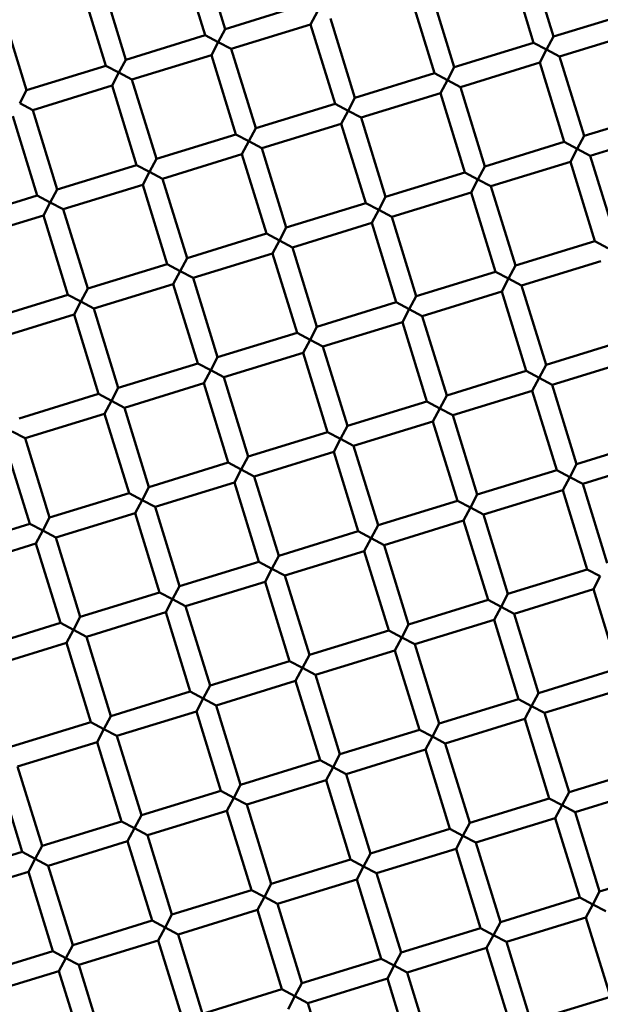
# Model space of a CAD drawing. Units: millimetres. Extents: x -440 to 13404, y 21358 to 34429.
# Drawn here: x 8857 to 8913, y 27212 to 27307 of the extents above; entities that cross this region are included whole.
import ezdxf

# ---------------------------------------------------------------- set-up
doc = ezdxf.new("R2010")
doc.units = ezdxf.units.MM
doc.layers.add('MD_Visible', color=7, linetype='Continuous', lineweight=50)
doc.styles.get("Standard").update_dxf_attribs({"font": 'arial.ttf'})
doc.dimstyles.new('ISO-25 (BySec)', dxfattribs={"dimtxt": 120, "dimasz": 60, "dimexe": 1.25, "dimexo": 0.625, "dimgap": 80, "dimtad": 1, "dimlfac": 0.1, "dimrnd": 5, "dimtxsty": 'Standard', "dimcen": 0, "dimse1": 1, "dimse2": 1, "dimclrd": 256, "dimclre": 256, "dimclrt": 256, "dimadec": 0, "dimazin": 0, "dimtfac": 1, "dimtmove": 1, "dimatfit": 3, "dimldrblk": 'DOTBLANK', "dimfxl": 1, "dimlwd": 5, "dimlwe": 5, "dimarcsym": 0})

# ---------------------------------------------------------------- blocks, each defined once
blk = doc.blocks.new('*D16')
at = {"lineweight": 5, "transparency": 16777216}
blk.add_line((1036.212, 34139.023), (13343.954, 34139.023), dxfattribs=at)
at = {"transparency": 16777216}
for points in [[(1036.212, 34149.023), (1036.212, 34129.023), (976.212, 34139.023)], [(13343.954, 34149.023), (13343.954, 34129.023), (13403.954, 34139.023)]]:
    blk.add_solid(points, dxfattribs=at)
at = {"layer": 'Defpoints', "color": 0, "transparency": 16777216}
for p in [(13403.954, 34139.023), (13403.954, 26737.04), (976.212, 24267.185)]:
    blk.add_point(p, dxfattribs=at)
at = {"transparency": 16777216, "insert": (7190.083, 34310.987), "char_height": 180, "attachment_point": 5}
blk.add_mtext('1235', dxfattribs=at)
blk = doc.blocks.new('_DotBlank')
at = {"color": 0, "linetype": 'ByBlock', "lineweight": -2}
blk.add_line((-0.5, 0), (-1, 0), dxfattribs=at)
blk.add_circle((0, 0), 0.5, dxfattribs=at)

msp = doc.modelspace()

# ---------------------------------------------------------------- linework, layer by layer
at = {"layer": 'MD_Visible'}
for p, q in [((8876.998, 27305.779), (8874.643, 27313.424)), ((8875.087, 27305.19), (8872.732, 27312.835)), ((8906.701, 27304.466), (8904.346, 27312.111)), ((8908.613, 27305.055), (8906.257, 27312.7)), ((8867.442, 27302.835), (8865.086, 27310.48)), ((8865.53, 27302.246), (8863.175, 27309.891)), ((8899.056, 27302.111), (8896.701, 27309.756)), ((8897.145, 27301.522), (8894.789, 27309.167)), ((8857.885, 27299.89), (8855.529, 27307.536)), ((8876.998, 27305.779), (8884.644, 27308.134)), ((8885.233, 27306.223), (8885.894, 27307.473)), ((8908.613, 27305.055), (8916.258, 27307.41)), ((8889.499, 27299.166), (8887.144, 27306.812)), ((8876.998, 27305.779), (8876.337, 27304.529)), ((8877.587, 27303.868), (8885.233, 27306.223)), ((8887.588, 27298.577), (8885.233, 27306.223)), ((8909.202, 27303.143), (8916.847, 27305.499)), ((8867.442, 27302.835), (8875.087, 27305.19)), ((8876.337, 27304.529), (8875.087, 27305.19)), ((8875.676, 27303.279), (8876.337, 27304.529)), ((8876.337, 27304.529), (8877.587, 27303.868)), ((8908.613, 27305.055), (8907.952, 27303.805)), ((8879.943, 27296.222), (8877.587, 27303.868)), ((8899.056, 27302.111), (8906.701, 27304.466)), ((8907.952, 27303.805), (8906.701, 27304.466)), ((8907.29, 27302.555), (8907.952, 27303.805)), ((8907.952, 27303.805), (8909.202, 27303.143)), ((8867.442, 27302.835), (8866.78, 27301.585)), ((8868.03, 27300.923), (8875.676, 27303.279)), ((8878.031, 27295.633), (8875.676, 27303.279)), ((8911.557, 27295.498), (8909.202, 27303.143)), ((8857.885, 27299.89), (8865.53, 27302.246)), ((8866.78, 27301.585), (8865.53, 27302.246)), ((8899.056, 27302.111), (8898.395, 27300.86)), ((8899.645, 27300.199), (8907.29, 27302.555)), ((8909.646, 27294.909), (8907.29, 27302.555)), ((8866.119, 27300.334), (8866.78, 27301.585)), ((8866.78, 27301.585), (8868.03, 27300.923)), ((8870.386, 27293.278), (8868.03, 27300.923)), ((8889.499, 27299.166), (8897.145, 27301.522)), ((8898.395, 27300.86), (8897.145, 27301.522)), ((8897.734, 27299.61), (8898.395, 27300.86)), ((8898.395, 27300.86), (8899.645, 27300.199)), ((8857.885, 27299.89), (8857.224, 27298.64)), ((8858.474, 27297.979), (8866.119, 27300.334)), ((8868.474, 27292.689), (8866.119, 27300.334)), ((8902, 27292.554), (8899.645, 27300.199)), ((8889.499, 27299.166), (8888.838, 27297.916)), ((8890.088, 27297.255), (8897.734, 27299.61)), ((8900.089, 27291.965), (8897.734, 27299.61)), ((8857.224, 27298.64), (8858.474, 27297.979)), ((8860.829, 27290.334), (8858.474, 27297.979)), ((8879.943, 27296.222), (8887.588, 27298.577)), ((8888.838, 27297.916), (8887.588, 27298.577)), ((8888.177, 27296.666), (8888.838, 27297.916)), ((8888.838, 27297.916), (8890.088, 27297.255)), ((8911.557, 27295.498), (8919.202, 27297.853)), ((8858.918, 27289.745), (8856.562, 27297.39)), ((8892.444, 27289.61), (8890.088, 27297.255)), ((8879.943, 27296.222), (8879.281, 27294.972)), ((8880.531, 27294.311), (8888.177, 27296.666)), ((8890.532, 27289.021), (8888.177, 27296.666)), ((8870.386, 27293.278), (8878.031, 27295.633)), ((8879.281, 27294.972), (8878.031, 27295.633)), ((8911.557, 27295.498), (8910.896, 27294.248)), ((8912.146, 27293.587), (8919.791, 27295.942)), ((8878.62, 27293.722), (8879.281, 27294.972)), ((8879.281, 27294.972), (8880.531, 27294.311)), ((8882.887, 27286.665), (8880.531, 27294.311)), ((8902, 27292.554), (8909.646, 27294.909)), ((8910.896, 27294.248), (8909.646, 27294.909)), ((8910.235, 27292.998), (8910.896, 27294.248)), ((8910.896, 27294.248), (8912.146, 27293.587)), ((8870.386, 27293.278), (8869.725, 27292.028)), ((8870.975, 27291.367), (8878.62, 27293.722)), ((8880.975, 27286.077), (8878.62, 27293.722)), ((8914.501, 27285.941), (8912.146, 27293.587)), ((8860.829, 27290.334), (8868.474, 27292.689)), ((8869.725, 27292.028), (8868.474, 27292.689)), ((8902, 27292.554), (8901.339, 27291.304)), ((8902.589, 27290.642), (8910.235, 27292.998)), ((8912.59, 27285.352), (8910.235, 27292.998)), ((8869.063, 27290.778), (8869.725, 27292.028)), ((8869.725, 27292.028), (8870.975, 27291.367)), ((8873.33, 27283.721), (8870.975, 27291.367)), ((8892.444, 27289.61), (8900.089, 27291.965)), ((8901.339, 27291.304), (8900.089, 27291.965)), ((8900.678, 27290.054), (8901.339, 27291.304)), ((8901.339, 27291.304), (8902.589, 27290.642)), ((8860.829, 27290.334), (8860.168, 27289.084)), ((8861.418, 27288.422), (8869.063, 27290.778)), ((8871.419, 27283.132), (8869.063, 27290.778)), ((8904.945, 27282.997), (8902.589, 27290.642)), ((8851.272, 27287.389), (8858.918, 27289.745)), ((8860.168, 27289.084), (8858.918, 27289.745)), ((8892.444, 27289.61), (8891.782, 27288.359)), ((8893.032, 27287.698), (8900.678, 27290.054)), ((8903.033, 27282.408), (8900.678, 27290.054)), ((8859.507, 27287.833), (8860.168, 27289.084)), ((8860.168, 27289.084), (8861.418, 27288.422)), ((8863.773, 27280.777), (8861.418, 27288.422)), ((8882.887, 27286.665), (8890.532, 27289.021)), ((8891.782, 27288.359), (8890.532, 27289.021)), ((8891.121, 27287.109), (8891.782, 27288.359)), ((8891.782, 27288.359), (8893.032, 27287.698)), ((8851.861, 27285.478), (8859.507, 27287.833)), ((8861.862, 27280.188), (8859.507, 27287.833)), ((8895.388, 27280.053), (8893.032, 27287.698)), ((8882.887, 27286.665), (8882.226, 27285.415)), ((8883.476, 27284.754), (8891.121, 27287.109)), ((8893.476, 27279.464), (8891.121, 27287.109)), ((8873.33, 27283.721), (8880.975, 27286.077)), ((8882.226, 27285.415), (8880.975, 27286.077)), ((8881.564, 27284.165), (8882.226, 27285.415)), ((8882.226, 27285.415), (8883.476, 27284.754)), ((8885.831, 27277.109), (8883.476, 27284.754)), ((8904.945, 27282.997), (8912.59, 27285.352)), ((8913.84, 27284.691), (8912.59, 27285.352)), ((8873.33, 27283.721), (8872.669, 27282.471)), ((8873.919, 27281.81), (8881.564, 27284.165)), ((8883.92, 27276.52), (8881.564, 27284.165)), ((8863.773, 27280.777), (8871.419, 27283.132)), ((8872.669, 27282.471), (8871.419, 27283.132)), ((8904.945, 27282.997), (8904.283, 27281.747)), ((8905.533, 27281.086), (8913.179, 27283.441)), ((8872.008, 27281.221), (8872.669, 27282.471)), ((8872.669, 27282.471), (8873.919, 27281.81)), ((8876.274, 27274.164), (8873.919, 27281.81)), ((8895.388, 27280.053), (8903.033, 27282.408)), ((8904.283, 27281.747), (8903.033, 27282.408)), ((8903.622, 27280.497), (8904.283, 27281.747)), ((8904.283, 27281.747), (8905.533, 27281.086)), ((8863.773, 27280.777), (8863.112, 27279.527)), ((8864.362, 27278.866), (8872.008, 27281.221)), ((8874.363, 27273.576), (8872.008, 27281.221)), ((8907.889, 27273.44), (8905.533, 27281.086)), ((8854.217, 27277.833), (8861.862, 27280.188)), ((8863.112, 27279.527), (8861.862, 27280.188)), ((8895.388, 27280.053), (8894.727, 27278.803)), ((8895.977, 27278.141), (8903.622, 27280.497)), ((8905.977, 27272.851), (8903.622, 27280.497)), ((8862.451, 27278.277), (8863.112, 27279.527)), ((8863.112, 27279.527), (8864.362, 27278.866)), ((8885.831, 27277.109), (8893.476, 27279.464)), ((8894.727, 27278.803), (8893.476, 27279.464)), ((8854.805, 27275.921), (8862.451, 27278.277)), ((8864.806, 27270.631), (8862.451, 27278.277)), ((8866.718, 27271.22), (8864.362, 27278.866)), ((8894.065, 27277.553), (8894.727, 27278.803)), ((8894.727, 27278.803), (8895.977, 27278.141)), ((8898.332, 27270.496), (8895.977, 27278.141)), ((8885.831, 27277.109), (8885.17, 27275.858)), ((8886.42, 27275.197), (8894.065, 27277.553)), ((8896.421, 27269.907), (8894.065, 27277.553)), ((8876.274, 27274.164), (8883.92, 27276.52)), ((8885.17, 27275.858), (8883.92, 27276.52)), ((8884.509, 27274.608), (8885.17, 27275.858)), ((8885.17, 27275.858), (8886.42, 27275.197)), ((8888.775, 27267.552), (8886.42, 27275.197)), ((8907.889, 27273.44), (8915.534, 27275.796)), ((8876.274, 27274.164), (8875.613, 27272.914)), ((8876.863, 27272.253), (8884.509, 27274.608)), ((8886.864, 27266.963), (8884.509, 27274.608)), ((8866.718, 27271.22), (8874.363, 27273.576)), ((8875.613, 27272.914), (8874.363, 27273.576)), ((8907.889, 27273.44), (8907.228, 27272.19)), ((8908.478, 27271.529), (8916.123, 27273.884)), ((8874.952, 27271.664), (8875.613, 27272.914)), ((8875.613, 27272.914), (8876.863, 27272.253)), ((8879.218, 27264.608), (8876.863, 27272.253)), ((8898.332, 27270.496), (8905.977, 27272.851)), ((8907.228, 27272.19), (8905.977, 27272.851)), ((8867.306, 27269.309), (8874.952, 27271.664)), ((8877.307, 27264.019), (8874.952, 27271.664)), ((8906.566, 27270.94), (8907.228, 27272.19)), ((8907.228, 27272.19), (8908.478, 27271.529)), ((8910.833, 27263.884), (8908.478, 27271.529)), ((8857.161, 27268.276), (8864.806, 27270.631)), ((8866.056, 27269.97), (8864.806, 27270.631)), ((8866.718, 27271.22), (8866.056, 27269.97)), ((8898.332, 27270.496), (8897.671, 27269.246)), ((8898.921, 27268.585), (8906.566, 27270.94)), ((8908.922, 27263.295), (8906.566, 27270.94)), ((8865.395, 27268.72), (8866.056, 27269.97)), ((8866.056, 27269.97), (8867.306, 27269.309)), ((8888.775, 27267.552), (8896.421, 27269.907)), ((8897.671, 27269.246), (8896.421, 27269.907)), ((8857.75, 27266.365), (8865.395, 27268.72)), ((8867.75, 27261.075), (8865.395, 27268.72)), ((8869.662, 27261.663), (8867.306, 27269.309)), ((8897.009, 27267.996), (8897.671, 27269.246)), ((8897.671, 27269.246), (8898.921, 27268.585)), ((8901.276, 27260.939), (8898.921, 27268.585)), ((8888.775, 27267.552), (8888.114, 27266.302)), ((8889.364, 27265.64), (8897.009, 27267.996)), ((8899.365, 27260.35), (8897.009, 27267.996)), ((8856.5, 27267.026), (8857.75, 27266.365)), ((8879.218, 27264.608), (8886.864, 27266.963)), ((8888.114, 27266.302), (8886.864, 27266.963)), ((8858.194, 27258.13), (8855.838, 27265.776)), ((8860.105, 27258.719), (8857.75, 27266.365)), ((8887.453, 27265.052), (8888.114, 27266.302)), ((8888.114, 27266.302), (8889.364, 27265.64)), ((8891.719, 27257.995), (8889.364, 27265.64)), ((8910.833, 27263.884), (8918.478, 27266.239)), ((8879.807, 27262.696), (8887.453, 27265.052)), ((8889.808, 27257.406), (8887.453, 27265.052)), ((8869.662, 27261.663), (8877.307, 27264.019)), ((8878.557, 27263.358), (8877.307, 27264.019)), ((8879.218, 27264.608), (8878.557, 27263.358)), ((8910.833, 27263.884), (8910.172, 27262.633)), ((8911.422, 27261.972), (8919.067, 27264.328)), ((8877.896, 27262.107), (8878.557, 27263.358)), ((8878.557, 27263.358), (8879.807, 27262.696)), ((8901.276, 27260.939), (8908.922, 27263.295)), ((8910.172, 27262.633), (8908.922, 27263.295)), ((8870.251, 27259.752), (8877.896, 27262.107)), ((8880.251, 27254.462), (8877.896, 27262.107)), ((8882.163, 27255.051), (8879.807, 27262.696)), ((8909.51, 27261.383), (8910.172, 27262.633)), ((8910.172, 27262.633), (8911.422, 27261.972)), ((8913.777, 27254.327), (8911.422, 27261.972)), ((8860.105, 27258.719), (8867.75, 27261.075)), ((8869, 27260.413), (8867.75, 27261.075)), ((8869.662, 27261.663), (8869, 27260.413)), ((8901.276, 27260.939), (8900.615, 27259.689)), ((8901.865, 27259.028), (8909.51, 27261.383)), ((8911.866, 27253.738), (8909.51, 27261.383)), ((8868.339, 27259.163), (8869, 27260.413)), ((8869, 27260.413), (8870.251, 27259.752)), ((8891.719, 27257.995), (8899.365, 27260.35)), ((8900.615, 27259.689), (8899.365, 27260.35)), ((8860.694, 27256.808), (8868.339, 27259.163)), ((8870.695, 27251.518), (8868.339, 27259.163)), ((8872.606, 27252.107), (8870.251, 27259.752)), ((8899.954, 27258.439), (8900.615, 27259.689)), ((8900.615, 27259.689), (8901.865, 27259.028)), ((8904.22, 27251.383), (8901.865, 27259.028)), ((8850.548, 27255.775), (8858.194, 27258.13)), ((8859.444, 27257.469), (8858.194, 27258.13)), ((8860.105, 27258.719), (8859.444, 27257.469)), ((8892.308, 27256.084), (8899.954, 27258.439)), ((8902.309, 27250.794), (8899.954, 27258.439)), ((8858.782, 27256.219), (8859.444, 27257.469)), ((8859.444, 27257.469), (8860.694, 27256.808)), ((8882.163, 27255.051), (8889.808, 27257.406)), ((8891.058, 27256.745), (8889.808, 27257.406)), ((8891.719, 27257.995), (8891.058, 27256.745)), ((8851.137, 27253.864), (8858.782, 27256.219)), ((8861.138, 27248.574), (8858.782, 27256.219)), ((8863.049, 27249.162), (8860.694, 27256.808)), ((8890.397, 27255.495), (8891.058, 27256.745)), ((8891.058, 27256.745), (8892.308, 27256.084)), ((8882.752, 27253.14), (8890.397, 27255.495)), ((8892.752, 27247.849), (8890.397, 27255.495)), ((8894.664, 27248.438), (8892.308, 27256.084)), ((8872.606, 27252.107), (8880.251, 27254.462)), ((8881.501, 27253.801), (8880.251, 27254.462)), ((8882.163, 27255.051), (8881.501, 27253.801)), ((8880.84, 27252.551), (8881.501, 27253.801)), ((8881.501, 27253.801), (8882.752, 27253.14)), ((8904.22, 27251.383), (8911.866, 27253.738)), ((8913.116, 27253.077), (8911.866, 27253.738)), ((8873.195, 27250.195), (8880.84, 27252.551)), ((8883.196, 27244.905), (8880.84, 27252.551)), ((8885.107, 27245.494), (8882.752, 27253.14)), ((8912.455, 27251.827), (8913.116, 27253.077)), ((8863.049, 27249.162), (8870.695, 27251.518)), ((8871.945, 27250.857), (8870.695, 27251.518)), ((8872.606, 27252.107), (8871.945, 27250.857)), ((8904.22, 27251.383), (8903.559, 27250.132)), ((8904.809, 27249.471), (8912.455, 27251.827)), ((8914.81, 27244.181), (8912.455, 27251.827)), ((8871.283, 27249.606), (8871.945, 27250.857)), ((8871.945, 27250.857), (8873.195, 27250.195)), ((8894.664, 27248.438), (8902.309, 27250.794)), ((8903.559, 27250.132), (8902.309, 27250.794)), ((8863.638, 27247.251), (8871.283, 27249.606)), ((8873.639, 27241.961), (8871.283, 27249.606)), ((8875.55, 27242.55), (8873.195, 27250.195)), ((8902.898, 27248.882), (8903.559, 27250.132)), ((8903.559, 27250.132), (8904.809, 27249.471)), ((8853.492, 27246.218), (8861.138, 27248.574)), ((8862.388, 27247.912), (8861.138, 27248.574)), ((8863.049, 27249.162), (8862.388, 27247.912)), ((8895.253, 27246.527), (8902.898, 27248.882)), ((8905.253, 27241.237), (8902.898, 27248.882)), ((8907.165, 27241.826), (8904.809, 27249.471)), ((8861.727, 27246.662), (8862.388, 27247.912)), ((8862.388, 27247.912), (8863.638, 27247.251)), ((8885.107, 27245.494), (8892.752, 27247.849)), ((8894.002, 27247.188), (8892.752, 27247.849)), ((8894.664, 27248.438), (8894.002, 27247.188)), ((8854.081, 27244.307), (8861.727, 27246.662)), ((8864.082, 27239.017), (8861.727, 27246.662)), ((8865.993, 27239.606), (8863.638, 27247.251)), ((8893.341, 27245.938), (8894.002, 27247.188)), ((8894.002, 27247.188), (8895.253, 27246.527)), ((8885.696, 27243.583), (8893.341, 27245.938)), ((8895.697, 27238.293), (8893.341, 27245.938)), ((8897.608, 27238.882), (8895.253, 27246.527)), ((8875.55, 27242.55), (8883.196, 27244.905)), ((8884.446, 27244.244), (8883.196, 27244.905)), ((8885.107, 27245.494), (8884.446, 27244.244)), ((8883.784, 27242.994), (8884.446, 27244.244)), ((8884.446, 27244.244), (8885.696, 27243.583)), ((8907.165, 27241.826), (8914.81, 27244.181)), ((8876.139, 27240.639), (8883.784, 27242.994)), ((8886.14, 27235.349), (8883.784, 27242.994)), ((8888.051, 27235.937), (8885.696, 27243.583)), ((8865.993, 27239.606), (8873.639, 27241.961)), ((8874.889, 27241.3), (8873.639, 27241.961)), ((8875.55, 27242.55), (8874.889, 27241.3)), ((8907.754, 27239.914), (8915.399, 27242.27)), ((8874.228, 27240.05), (8874.889, 27241.3)), ((8874.889, 27241.3), (8876.139, 27240.639)), ((8897.608, 27238.882), (8905.253, 27241.237)), ((8906.503, 27240.576), (8905.253, 27241.237)), ((8907.165, 27241.826), (8906.503, 27240.576)), ((8866.582, 27237.694), (8874.228, 27240.05)), ((8876.583, 27232.404), (8874.228, 27240.05)), ((8878.494, 27232.993), (8876.139, 27240.639)), ((8905.842, 27239.326), (8906.503, 27240.576)), ((8906.503, 27240.576), (8907.754, 27239.914)), ((8865.993, 27239.606), (8865.332, 27238.356)), ((8898.197, 27236.97), (8905.842, 27239.326)), ((8908.198, 27231.68), (8905.842, 27239.326)), ((8910.109, 27232.269), (8907.754, 27239.914)), ((8856.437, 27236.661), (8864.082, 27239.017)), ((8865.332, 27238.356), (8864.082, 27239.017)), ((8864.671, 27237.105), (8865.332, 27238.356)), ((8865.332, 27238.356), (8866.582, 27237.694)), ((8888.051, 27235.937), (8895.697, 27238.293)), ((8896.947, 27237.631), (8895.697, 27238.293)), ((8897.608, 27238.882), (8896.947, 27237.631)), ((8868.938, 27230.049), (8866.582, 27237.694)), ((8896.285, 27236.381), (8896.947, 27237.631)), ((8896.947, 27237.631), (8898.197, 27236.97)), ((8857.026, 27234.75), (8864.671, 27237.105)), ((8867.026, 27229.46), (8864.671, 27237.105)), ((8888.64, 27234.026), (8896.285, 27236.381)), ((8898.641, 27228.736), (8896.285, 27236.381)), ((8900.552, 27229.325), (8898.197, 27236.97)), ((8878.494, 27232.993), (8886.14, 27235.349)), ((8887.39, 27234.687), (8886.14, 27235.349)), ((8888.051, 27235.937), (8887.39, 27234.687)), ((8859.381, 27227.105), (8857.026, 27234.75)), ((8886.729, 27233.437), (8887.39, 27234.687)), ((8887.39, 27234.687), (8888.64, 27234.026)), ((8910.109, 27232.269), (8917.754, 27234.624)), ((8857.47, 27226.516), (8855.114, 27234.161)), ((8879.083, 27231.082), (8886.729, 27233.437)), ((8889.084, 27225.792), (8886.729, 27233.437)), ((8890.995, 27226.381), (8888.64, 27234.026)), ((8868.938, 27230.049), (8876.583, 27232.404)), ((8877.833, 27231.743), (8876.583, 27232.404)), ((8878.494, 27232.993), (8877.833, 27231.743)), ((8910.698, 27230.358), (8918.343, 27232.713)), ((8877.172, 27230.493), (8877.833, 27231.743)), ((8877.833, 27231.743), (8879.083, 27231.082)), ((8900.552, 27229.325), (8908.198, 27231.68)), ((8909.448, 27231.019), (8908.198, 27231.68)), ((8910.109, 27232.269), (8909.448, 27231.019)), ((8881.439, 27223.436), (8879.083, 27231.082)), ((8908.786, 27229.769), (8909.448, 27231.019)), ((8909.448, 27231.019), (8910.698, 27230.358)), ((8868.938, 27230.049), (8868.276, 27228.799)), ((8869.526, 27228.138), (8877.172, 27230.493)), ((8879.527, 27222.848), (8877.172, 27230.493)), ((8901.141, 27227.413), (8908.786, 27229.769)), ((8911.142, 27222.123), (8908.786, 27229.769)), ((8913.053, 27222.712), (8910.698, 27230.358)), ((8859.381, 27227.105), (8867.026, 27229.46)), ((8868.276, 27228.799), (8867.026, 27229.46)), ((8867.615, 27227.549), (8868.276, 27228.799)), ((8868.276, 27228.799), (8869.526, 27228.138)), ((8890.995, 27226.381), (8898.641, 27228.736)), ((8899.891, 27228.075), (8898.641, 27228.736)), ((8900.552, 27229.325), (8899.891, 27228.075)), ((8871.882, 27220.492), (8869.526, 27228.138)), ((8899.23, 27226.825), (8899.891, 27228.075)), ((8899.891, 27228.075), (8901.141, 27227.413)), ((8859.381, 27227.105), (8858.72, 27225.855)), ((8859.97, 27225.193), (8867.615, 27227.549)), ((8869.971, 27219.903), (8867.615, 27227.549)), ((8891.584, 27224.469), (8899.23, 27226.825)), ((8901.585, 27219.179), (8899.23, 27226.825)), ((8903.496, 27219.768), (8901.141, 27227.413)), ((8849.824, 27224.16), (8857.47, 27226.516)), ((8858.72, 27225.855), (8857.47, 27226.516)), ((8858.058, 27224.604), (8858.72, 27225.855)), ((8858.72, 27225.855), (8859.97, 27225.193)), ((8881.439, 27223.436), (8889.084, 27225.792)), ((8890.334, 27225.131), (8889.084, 27225.792)), ((8890.995, 27226.381), (8890.334, 27225.131)), ((8862.325, 27217.548), (8859.97, 27225.193)), ((8889.673, 27223.88), (8890.334, 27225.131)), ((8890.334, 27225.131), (8891.584, 27224.469)), ((8913.053, 27222.712), (8920.699, 27225.068)), ((8850.413, 27222.249), (8858.058, 27224.604)), ((8860.414, 27216.959), (8858.058, 27224.604)), ((8882.027, 27221.525), (8889.673, 27223.88)), ((8892.028, 27216.235), (8889.673, 27223.88)), ((8893.94, 27216.824), (8891.584, 27224.469)), ((8881.439, 27223.436), (8880.777, 27222.186)), ((8871.882, 27220.492), (8879.527, 27222.848)), ((8880.777, 27222.186), (8879.527, 27222.848)), ((8880.116, 27220.936), (8880.777, 27222.186)), ((8880.777, 27222.186), (8882.027, 27221.525)), ((8903.496, 27219.768), (8911.142, 27222.123)), ((8912.392, 27221.462), (8911.142, 27222.123)), ((8913.053, 27222.712), (8912.392, 27221.462)), ((8884.383, 27213.88), (8882.027, 27221.525)), ((8911.731, 27220.212), (8912.392, 27221.462)), ((8912.392, 27221.462), (8913.642, 27220.801)), ((8871.882, 27220.492), (8871.221, 27219.242)), ((8872.471, 27218.581), (8880.116, 27220.936)), ((8882.471, 27213.291), (8880.116, 27220.936)), ((8904.085, 27217.857), (8911.731, 27220.212)), ((8914.086, 27212.567), (8911.731, 27220.212)), ((8862.325, 27217.548), (8869.971, 27219.903)), ((8871.221, 27219.242), (8869.971, 27219.903)), ((8870.559, 27217.992), (8871.221, 27219.242)), ((8871.221, 27219.242), (8872.471, 27218.581)), ((8893.94, 27216.824), (8901.585, 27219.179)), ((8902.835, 27218.518), (8901.585, 27219.179)), ((8903.496, 27219.768), (8902.835, 27218.518)), ((8874.826, 27210.935), (8872.471, 27218.581)), ((8902.174, 27217.268), (8902.835, 27218.518)), ((8902.835, 27218.518), (8904.085, 27217.857)), ((8862.325, 27217.548), (8861.664, 27216.298)), ((8862.914, 27215.637), (8870.559, 27217.992)), ((8872.915, 27210.347), (8870.559, 27217.992)), ((8894.528, 27214.912), (8902.174, 27217.268)), ((8904.529, 27209.622), (8902.174, 27217.268)), ((8906.441, 27210.211), (8904.085, 27217.857)), ((8852.768, 27214.604), (8860.414, 27216.959)), ((8861.664, 27216.298), (8860.414, 27216.959)), ((8861.003, 27215.048), (8861.664, 27216.298)), ((8861.664, 27216.298), (8862.914, 27215.637)), ((8893.94, 27216.824), (8893.278, 27215.574)), ((8865.269, 27207.991), (8862.914, 27215.637)), ((8884.383, 27213.88), (8892.028, 27216.235)), ((8893.278, 27215.574), (8892.028, 27216.235)), ((8892.617, 27214.324), (8893.278, 27215.574)), ((8893.278, 27215.574), (8894.528, 27214.912)), ((8853.357, 27212.692), (8861.003, 27215.048)), ((8863.358, 27207.402), (8861.003, 27215.048)), ((8896.884, 27207.267), (8894.528, 27214.912)), ((8884.383, 27213.88), (8883.722, 27212.63)), ((8884.972, 27211.968), (8892.617, 27214.324)), ((8894.972, 27206.678), (8892.617, 27214.324)), ((8874.826, 27210.935), (8882.471, 27213.291)), ((8883.722, 27212.63), (8882.471, 27213.291)), ((8883.06, 27211.379), (8883.722, 27212.63)), ((8883.722, 27212.63), (8884.972, 27211.968)), ((8906.441, 27210.211), (8914.086, 27212.567)), ((8887.327, 27204.323), (8884.972, 27211.968))]:
    msp.add_line(p, q, dxfattribs=at)
at = {"layer": 'MD_Visible', "extrusion": (0, 0, -1)}
msp.add_arc((-8793.75, 27284.284), 197.5, 62.95535, 322.99033, dxfattribs=at)

# ---------------------------------------------------------------- dimensions: what is measured, and where the dimension line sits
dim = msp.add_linear_dim(base=(13403.954, 34139.023), p1=(976.212, 24267.185), p2=(13403.954, 26737.04), text='1235', dimstyle='ISO-25 (BySec)', override={"dimtxt": 180, "dimlfac": 1})
dim.commit()
dim.dimension.update_dxf_attribs({"geometry": '*D16', "text_midpoint": (7190.083, 34310.987)})

doc.saveas('drawing.dxf')
